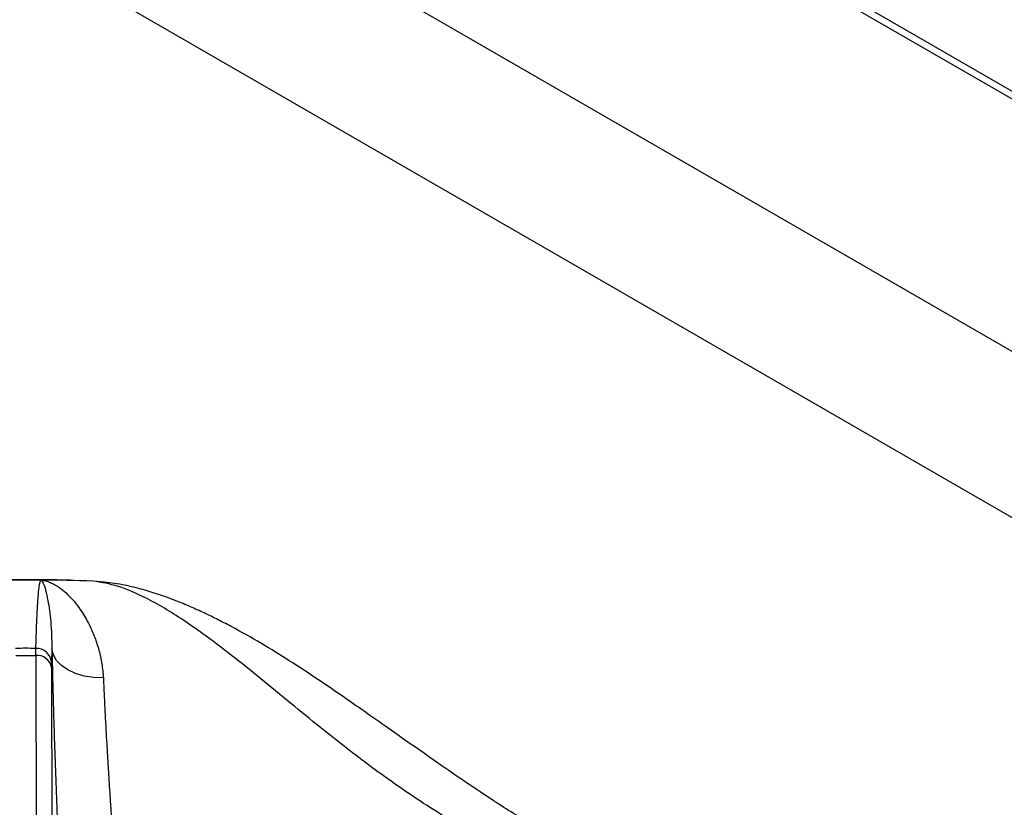
# Model space of a CAD drawing. Units: millimetres. Extents: x 5 to 415, y 5 to 292.
# Drawn here: x 380 to 395, y 243 to 256 of the extents above; entities that cross this region are included whole.
import ezdxf

# ---------------------------------------------------------------- set-up
doc = ezdxf.new("R2010")
doc.units = ezdxf.units.MM

msp = doc.modelspace()

# ---------------------------------------------------------------- linework, layer by layer
at = {"color": 7, "linetype": 'Continuous', "lineweight": 25}
for p, q in [((406.69, 248.164), (343.051, 284.902)), ((406.875, 248.182), (343.236, 284.921)), ((339.579, 282.898), (403.218, 246.16)), ((401.811, 244.327), (338.695, 280.763)), ((380.785, 246.957), (380.693, 246.964)), ((380.907, 246.953), (380.714, 246.959)), ((379.68, 245.771), (379.999, 245.771)), ((379.999, 245.771), (380, 245.884)), ((379.999, 245.771), (380.007, 240.225)), ((380.256, 245.874), (380.249, 245.665)), ((380.248, 245.58), (380.249, 245.665)), ((380.248, 245.58), (380.257, 240.087))]:
    msp.add_line(p, q, dxfattribs=at)
at = {"color": 7, "linetype": 'Continuous', "lineweight": 25, "flags": 128}
for points in [[(381.05, 246.938), (381.034, 246.941), (380.907, 246.953)], [(381.073, 245.414), (380.919, 245.419), (380.77, 245.443), (380.632, 245.483), (380.51, 245.54), (380.408, 245.61), (380.329, 245.691), (380.278, 245.78), (380.256, 245.874)]]:
    msp.add_lwpolyline(points, dxfattribs=at)
at = {"color": 7, "linetype": 'Continuous', "lineweight": 25}
for centre, radius, start, end in [((379.839, 214.17), 32.8, 89.5768, 90.4232), ((379.84, 214.195), 32.775, 88.1348, 89.5776), ((379.839, 220.148), 25.736, 89.6422, 90.358), ((380.019, 245.539), 0.233, 10.1467, 95.0461), ((380.007, 245.641), 0.243, 5.594, 91.702)]:
    msp.add_arc(centre, radius, start, end, dxfattribs=at)
for points, knots in [([(379.839, 246.975), (379.556, 246.973), (379.263, 246.972), (378.971, 246.963), (378.962, 246.963)], [0, 0, 0, 0, 0.969204, 1, 1, 1, 1]), ([(380.552, 246.967), (380.533, 246.967), (380.296, 246.974), (380.058, 246.974), (379.839, 246.975)], [0, 0, 0, 0, 0.077815, 1, 1, 1, 1]), ([(380, 245.884), (380.004, 245.997), (380.01, 246.223), (380.023, 246.509), (380.039, 246.74), (380.058, 246.91), (380.074, 246.95), (380.082, 246.97)], [0, 0, 0, 0, 0.199456, 0.399749, 0.59979, 0.79932, 1, 1, 1, 1]), ([(380.082, 246.97), (380.106, 246.966), (380.154, 246.959), (380.229, 246.932), (380.305, 246.895), (380.388, 246.841), (380.482, 246.766), (380.582, 246.663), (380.676, 246.547), (380.754, 246.429), (380.822, 246.311), (380.882, 246.19), (380.946, 246.037), (381.005, 245.857), (381.054, 245.644), (381.066, 245.49), (381.073, 245.414)], [0, 0, 0, 0, 0.061884, 0.125634, 0.186571, 0.251079, 0.331496, 0.415589, 0.501826, 0.571068, 0.626549, 0.693268, 0.752009, 0.837607, 0.920111, 1, 1, 1, 1]), ([(380.082, 246.97), (380.093, 246.956), (380.117, 246.93), (380.155, 246.815), (380.197, 246.622), (380.243, 246.326), (380.252, 246.024), (380.256, 245.874)], [0, 0, 0, 0, 0.1642546, 0.3302649, 0.4969513, 0.7494975, 1, 1, 1, 1]), ([(388.784, 242.574), (388.75, 242.591), (388.491, 242.719), (388.03, 242.988), (387.424, 243.362), (386.883, 243.721), (386.405, 244.05), (385.968, 244.357), (385.561, 244.643), (385.179, 244.911), (384.833, 245.151), (384.469, 245.399), (384.083, 245.655), (383.636, 245.934), (383.248, 246.156), (382.933, 246.321), (382.706, 246.433), (382.482, 246.536), (382.222, 246.644), (381.949, 246.744), (381.655, 246.833), (381.357, 246.904), (381.157, 246.926), (381.051, 246.938)], [0, 0, 0, 0, 0.013415, 0.100582, 0.179104, 0.249227, 0.311193, 0.365132, 0.418897, 0.467345, 0.512272, 0.553664, 0.610287, 0.667822, 0.72923, 0.759622, 0.788111, 0.815263, 0.843887, 0.883869, 0.916988, 0.955538, 1, 1, 1, 1]), ([(380.256, 245.874), (380.259, 245.714), (380.266, 245.394), (380.28, 244.865), (380.297, 244.312), (380.318, 243.736), (380.341, 243.148), (380.358, 242.754), (380.366, 242.557)], [0, 0, 0, 0, 0.1672, 0.334317, 0.500976, 0.666851, 0.833409, 1, 1, 1, 1]), ([(381.073, 245.414), (381.076, 245.333), (381.084, 245.17), (381.097, 244.904), (381.11, 244.655), (381.123, 244.423), (381.135, 244.212), (381.149, 243.984), (381.163, 243.757), (381.178, 243.523), (381.193, 243.292), (381.209, 243.053), (381.231, 242.731), (381.258, 242.345), (381.281, 242.043), (381.291, 241.905)], [0, 0, 0, 0, 0.081491, 0.165053, 0.250685, 0.308018, 0.36874, 0.432849, 0.500342, 0.557287, 0.625413, 0.688036, 0.750649, 0.885268, 1, 1, 1, 1])]:
    msp.add_open_spline(points, degree=3, knots=knots, dxfattribs=at)
at = {"color": 8, "linetype": 'Continuous', "lineweight": 25}
msp.add_open_spline([(388.327, 242.31), (388.199, 242.358), (387.765, 242.522), (387.036, 242.888), (386.165, 243.405), (385.326, 243.993), (384.629, 244.539), (384.046, 245.014), (383.572, 245.403), (383.106, 245.778), (382.697, 246.088), (382.344, 246.335), (382.043, 246.525), (381.695, 246.717), (381.307, 246.887), (381.04, 246.931), (380.907, 246.953)], degree=3, knots=[0, 0, 0, 0, 0.0434979, 0.1470458, 0.2504162, 0.3516624, 0.4563549, 0.5209528, 0.5865184, 0.6527302, 0.7193464, 0.7653739, 0.8113778, 0.8573863, 0.9292604, 1, 1, 1, 1], dxfattribs=at)

doc.saveas('drawing.dxf')
